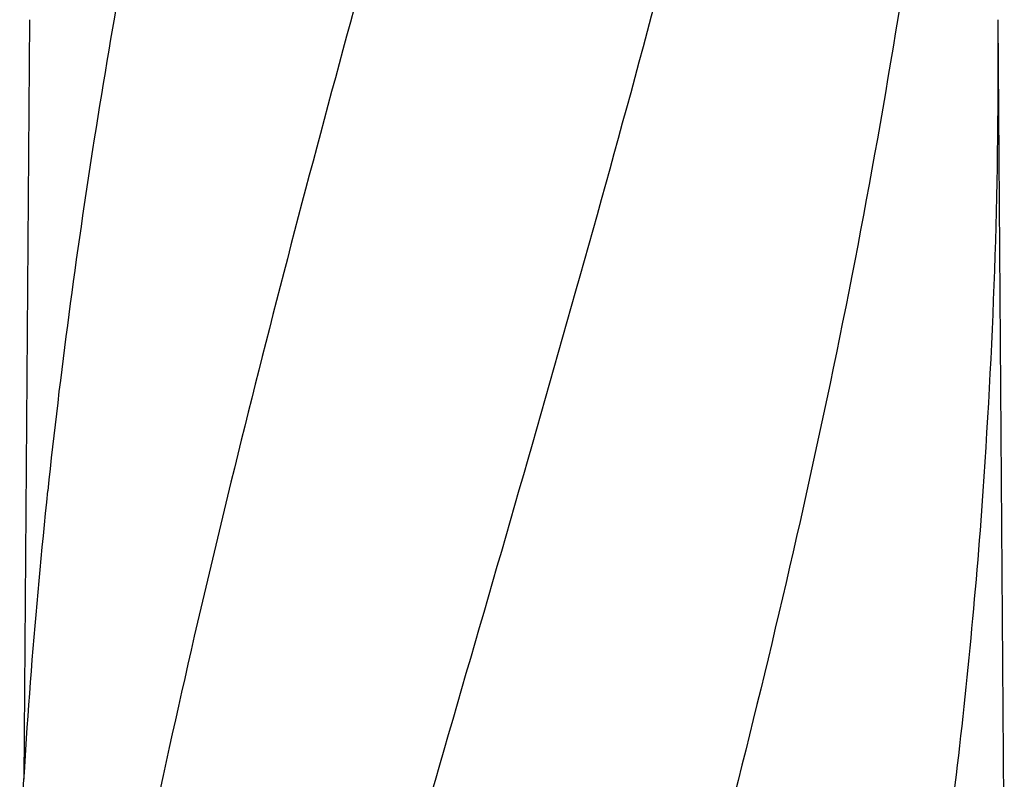
# Model space of a CAD drawing. Units: millimetres. Extents: x 18687 to 23553, y 1675 to 8407.
# Drawn here: x 20153 to 20336, y 6746 to 6888 of the extents above; entities that cross this region are included whole.
import ezdxf

# ---------------------------------------------------------------- set-up
doc = ezdxf.new("R2010")
doc.units = ezdxf.units.MM

# ---------------------------------------------------------------- blocks, each defined once
blk = doc.blocks.new('A$C5581190F')
for p, q in [((936.76, 1016.94), (935.71, 875.46)), ((1118.39, 862.01), (1117.24, 1016.94))]:
    blk.add_line(p, q)
for centre, radius, start, end in [((2.24, 1008.68), 1115.03, 355.90865, 0.42436), ((2107.89, 804.61), 1174.38, 173.91178, 177.19728)]:
    blk.add_arc(centre, radius, start, end)
for points, knots in [([(1008.68, 1060.46), (993.32, 1005.33), (970.91, 922.84), (948.19, 811.75), (940.14, 756.17), (937.12, 728.43)], [0, 0, 0, 0, 0.504888, 0.753799, 1, 1, 1, 1]), ([(960.63, 1060.46), (956.25, 1038.65), (948.35, 995.04), (942.47, 951.11), (940.14, 929.17)], [0, 0, 0, 0, 0.502006, 1, 1, 1, 1]), ([(1063.73, 1060.46), (1056.08, 1029.91), (1039.57, 969.01), (1013.1, 878.15), (987.01, 787.4), (971.18, 726.58), (964.04, 696.12)], [0, 0, 0, 0, 0.250045, 0.501065, 0.751542, 1, 1, 1, 1]), ([(1104.75, 1060.46), (1100.89, 1029.89), (1090.84, 968.7), (1070.08, 877.62), (1045.19, 786.78), (1027.13, 726.39), (1018.07, 696.12)], [0, 0, 0, 0, 0.246539, 0.495672, 0.747176, 1, 1, 1, 1]), ([(1114.42, 929.13), (1113.03, 909.65), (1109.22, 870.65), (1100.62, 812.33), (1089.36, 754.08), (1080.33, 715.44), (1075.52, 696.12)], [0, 0, 0, 0, 0.247733, 0.496756, 0.747463, 1, 1, 1, 1])]:
    blk.add_open_spline(points, degree=3, knots=knots)

msp = doc.modelspace()

# ---------------------------------------------------------------- block references
msp.add_blockref('A$C5581190F', (19217.96, 5870.79))

doc.saveas('drawing.dxf')
